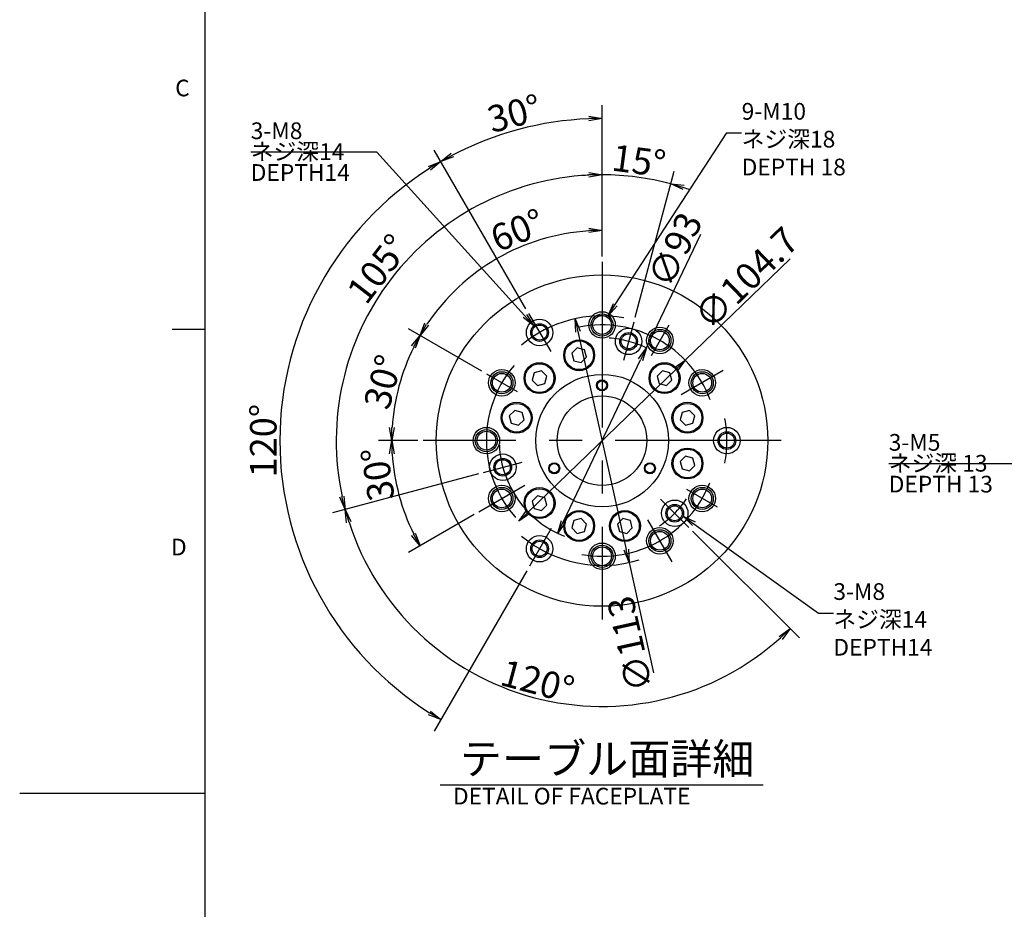
# Model space of a CAD drawing. Extents: x 0 to 863, y 0 to 594.
# Drawn here: x 0 to 149, y 279 to 414 of the extents above; entities that cross this region are included whole.
import ezdxf
from ezdxf import colors
from ezdxf.entities.mleader import LeaderData, LeaderLine
from ezdxf.math import Vec2, Vec3

# ---------------------------------------------------------------- set-up
doc = ezdxf.new("R2010")
doc.units = 0
doc.header["$LTSCALE"] = 20
doc.linetypes.add('CENTER', pattern=[2, 1.25, -0.25, 0.25, -0.25])
doc.layers.get('0').update_dxf_attribs({"linetype": 'CONTINUOUS'})
doc.layers.add('MAIN0', color=7, linetype='CONTINUOUS')
doc.layers.add('WAKU0', color=7, linetype='CONTINUOUS')
doc.styles.add('KNJYOKO', font='TXT', dxfattribs={"bigfont": 'BIGFONT'})
doc.dimstyles.new('MAIN001', dxfattribs={"dimtxt": 3.1, "dimasz": 2, "dimexe": 2, "dimexo": 0.8, "dimgap": 0.09, "dimtad": 1, "dimdec": 3, "dimlfac": 3, "dimdsep": 46, "dimtxsty": 'STANDARD', "dimcen": 0.09, "dimaunit": 1, "dimadec": 4, "dimazin": 2, "dimtfac": 0.903226, "dimtdec": 4, "dimtmove": 0, "dimatfit": 3, "dimfxl": 1, "dimtvp": 0.66129, "dimtolj": 1, "dimtzin": 0, "dimarcsym": 0})

# ---------------------------------------------------------------- blocks, each defined once
blk = doc.blocks.new('_OPEN')
at = {"color": 0, "linetype": 'BYBLOCK', "lineweight": -2}
for p, q in [((-1, 0.166667), (0, 0)), ((0, 0), (-1, -0.166667)), ((0, 0), (-1, 0))]:
    blk.add_line(p, q, dxfattribs=at)
blk = doc.blocks.new('*D17')
at = {"layer": 'MAIN0', "color": 0, "linetype": 'BYBLOCK', "lineweight": -2}
for p, q in [((87.84, 378), (87.84, 400.8)), ((76.36, 370.09), (62.54, 394.02))]:
    blk.add_line(p, q, dxfattribs=at)
blk.add_arc((87.84, 350.2), 48.6, 92.358, 117.642, dxfattribs=at)
at = {"layer": 'MAIN0', "color": 0, "linetype": 'BYBLOCK', "xscale": 2, "yscale": 2, "zscale": 2}
for p, rotation in [((87.84, 398.8), 360), ((63.54, 392.29), 210.0000000091611)]:
    blk.add_blockref('_OPEN', p, dxfattribs=dict(at, rotation=rotation))
at = {"layer": 'MAIN0', "color": 0, "linetype": 'BYBLOCK', "insert": (74.61, 399.56), "char_height": 4, "attachment_point": 5, "rotation": 15, "line_spacing_factor": 0.75}
blk.add_mtext('\\A1;30°', dxfattribs=at)
blk = doc.blocks.new('*D18')
at = {"layer": 'MAIN0', "color": 0, "linetype": 'BYBLOCK', "lineweight": -2}
for p, q in [((76.36, 370.09), (62.54, 394.02)), ((76.5, 330.56), (62.54, 306.38))]:
    blk.add_line(p, q, dxfattribs=at)
blk.add_arc((87.84, 350.2), 48.6, 122.358, 237.642, dxfattribs=at)
at = {"layer": 'MAIN0', "color": 0, "linetype": 'BYBLOCK', "xscale": 2, "yscale": 2, "zscale": 2}
for p, rotation in [((63.54, 392.29), 30.00000000916111), ((63.54, 308.11), 330.0000000089199)]:
    blk.add_blockref('_OPEN', p, dxfattribs=dict(at, rotation=rotation))
at = {"layer": 'MAIN0', "color": 0, "linetype": 'BYBLOCK', "insert": (36.74, 350.2), "char_height": 4, "attachment_point": 5, "rotation": 90, "line_spacing_factor": 0.75}
blk.add_mtext('\\A1;120°', dxfattribs=at)
blk = doc.blocks.new('*D19')
at = {"layer": 'MAIN0', "color": 0, "linetype": 'BYBLOCK', "lineweight": -2}
for p, q in [((87.84, 378), (87.84, 392.3)), ((92.83, 368.84), (98.73, 390.86))]:
    blk.add_line(p, q, dxfattribs=at)
for start, end in [(92.858, 94.287), (75, 90), (70.713, 72.142)]:
    blk.add_arc((87.84, 350.2), 40.1, start, end, dxfattribs=at)
at = {"layer": 'MAIN0', "color": 0, "linetype": 'BYBLOCK', "xscale": 2, "yscale": 2, "zscale": 2}
for p, rotation in [((87.84, 390.3), 360), ((98.22, 388.93), 165.0000000094448)]:
    blk.add_blockref('_OPEN', p, dxfattribs=dict(at, rotation=rotation))
at = {"layer": 'MAIN0', "color": 0, "linetype": 'BYBLOCK', "insert": (93.4, 392.43), "char_height": 4, "attachment_point": 5, "rotation": 352.5, "line_spacing_factor": 0.75}
blk.add_mtext('\\A1;15°', dxfattribs=at)
blk = doc.blocks.new('*D20')
at = {"layer": 'MAIN0', "color": 0, "linetype": 'BYBLOCK', "lineweight": -2}
for p, q in [((87.84, 378), (87.84, 392.3)), ((69.2, 345.21), (47.18, 339.31))]:
    blk.add_line(p, q, dxfattribs=at)
blk.add_arc((87.84, 350.2), 40.1, 92.858, 192.142, dxfattribs=at)
at = {"layer": 'MAIN0', "color": 0, "linetype": 'BYBLOCK', "xscale": 2, "yscale": 2, "zscale": 2}
for p, rotation in [((87.84, 390.3), 360), ((49.11, 339.82), 285.0000000073599)]:
    blk.add_blockref('_OPEN', p, dxfattribs=dict(at, rotation=rotation))
at = {"layer": 'MAIN0', "color": 0, "linetype": 'BYBLOCK', "insert": (54.05, 376.13), "char_height": 4, "attachment_point": 5, "rotation": 52.5, "line_spacing_factor": 0.75}
blk.add_mtext('\\A1;105°', dxfattribs=at)
blk = doc.blocks.new('*D21')
at = {"layer": 'MAIN0', "color": 0, "linetype": 'BYBLOCK', "lineweight": -2}
for p, q in [((69.2, 345.21), (47.18, 339.31)), ((101.49, 336.55), (117.6, 320.43))]:
    blk.add_line(p, q, dxfattribs=at)
blk.add_arc((87.84, 350.2), 40.1, 197.858, 312.142, dxfattribs=at)
at = {"layer": 'MAIN0', "color": 0, "linetype": 'BYBLOCK', "xscale": 2, "yscale": 2, "zscale": 2}
for p, rotation in [((49.11, 339.82), 105.0000000073599), ((116.19, 321.85), 45.0000000102084)]:
    blk.add_blockref('_OPEN', p, dxfattribs=dict(at, rotation=rotation))
at = {"layer": 'MAIN0', "color": 0, "linetype": 'BYBLOCK', "insert": (78.11, 313.89), "char_height": 4, "attachment_point": 5, "rotation": 345, "line_spacing_factor": 0.75}
blk.add_mtext('\\A1;120°', dxfattribs=at)
blk = doc.blocks.new('*D22')
at = {"layer": 'MAIN0', "color": 0, "linetype": 'BYBLOCK', "lineweight": -2}
for p, q in [((87.84, 378), (87.84, 383.91)), ((69.72, 360.66), (58.64, 367.06))]:
    blk.add_line(p, q, dxfattribs=at)
blk.add_arc((87.84, 350.2), 31.71, 93.6135, 146.3865, dxfattribs=at)
at = {"layer": 'MAIN0', "color": 0, "linetype": 'BYBLOCK', "xscale": 2, "yscale": 2, "zscale": 2}
for p, rotation in [((87.84, 381.91), 360), ((60.38, 366.06), 240.0000000076142)]:
    blk.add_blockref('_OPEN', p, dxfattribs=dict(at, rotation=rotation))
at = {"layer": 'MAIN0', "color": 0, "linetype": 'BYBLOCK', "insert": (75.09, 381.95), "char_height": 4, "attachment_point": 5, "rotation": 21.8732, "line_spacing_factor": 0.75}
blk.add_mtext('\\A1;60°', dxfattribs=at)
blk = doc.blocks.new('*D23')
at = {"layer": 'MAIN0', "color": 0, "linetype": 'BYBLOCK', "lineweight": -2}
for p, q in [((69.72, 360.66), (58.64, 367.06)), ((60.04, 350.2), (54.13, 350.2))]:
    blk.add_line(p, q, dxfattribs=at)
blk.add_arc((87.84, 350.2), 31.71, 153.6135, 176.3865, dxfattribs=at)
at = {"layer": 'MAIN0', "color": 0, "linetype": 'BYBLOCK', "xscale": 2, "yscale": 2, "zscale": 2}
for p, rotation in [((60.38, 366.06), 60.00000000761418), ((56.13, 350.2), 270)]:
    blk.add_blockref('_OPEN', p, dxfattribs=dict(at, rotation=rotation))
at = {"layer": 'MAIN0', "color": 0, "linetype": 'BYBLOCK', "insert": (54.79, 359.06), "char_height": 4, "attachment_point": 5, "rotation": 75, "line_spacing_factor": 0.75}
blk.add_mtext('\\A1;30°', dxfattribs=at)
blk = doc.blocks.new('*D24')
at = {"layer": 'MAIN0', "color": 0, "linetype": 'BYBLOCK', "lineweight": -2}
for p, q in [((60.04, 350.2), (54.13, 350.2)), ((68.57, 339.08), (58.64, 333.34))]:
    blk.add_line(p, q, dxfattribs=at)
blk.add_arc((87.84, 350.2), 31.71, 183.6135, 206.3865, dxfattribs=at)
at = {"layer": 'MAIN0', "color": 0, "linetype": 'BYBLOCK', "xscale": 2, "yscale": 2, "zscale": 2}
for p, rotation in [((56.13, 350.2), 90), ((60.38, 334.34), 300.0000000062286)]:
    blk.add_blockref('_OPEN', p, dxfattribs=dict(at, rotation=rotation))
at = {"layer": 'MAIN0', "color": 0, "linetype": 'BYBLOCK', "insert": (54, 345.14), "char_height": 4, "attachment_point": 5, "rotation": 98.4978, "line_spacing_factor": 0.75}
blk.add_mtext('\\A1;30°', dxfattribs=at)
blk = doc.blocks.new('*D25')
at = {"layer": 'MAIN0', "color": 0, "linetype": 'BYBLOCK', "lineweight": -2}
for p, q in [((100.38, 362.33), (116.23, 377.65)), ((98.95, 360.94), (76.73, 339.46))]:
    blk.add_line(p, q, dxfattribs=at)
at = {"layer": 'MAIN0', "color": 0, "linetype": 'BYBLOCK', "xscale": 2, "yscale": 2, "zscale": 2}
for p, rotation in [((100.38, 362.33), 44.03926164286332), ((75.29, 338.07), 224.0392616428633)]:
    blk.add_blockref('_OPEN', p, dxfattribs=dict(at, rotation=rotation))
at = {"layer": 'MAIN0', "color": 0, "linetype": 'BYBLOCK', "insert": (109.6, 374.72), "char_height": 4, "attachment_point": 5, "rotation": 44.0393, "line_spacing_factor": 0.75}
blk.add_mtext('\\A1;∅104.7', dxfattribs=at)
blk = doc.blocks.new('*D26')
at = {"layer": 'MAIN0', "color": 0, "linetype": 'BYBLOCK', "lineweight": -2}
for p, q in [((94.52, 364.18), (102.74, 381.36)), ((82.02, 338.02), (93.66, 362.38))]:
    blk.add_line(p, q, dxfattribs=at)
at = {"layer": 'MAIN0', "color": 0, "linetype": 'BYBLOCK', "xscale": 2, "yscale": 2, "zscale": 2}
for p, rotation in [((94.52, 364.18), 64.44848395133887), ((81.15, 336.22), 244.4484839513389)]:
    blk.add_blockref('_OPEN', p, dxfattribs=dict(at, rotation=rotation))
at = {"layer": 'MAIN0', "color": 0, "linetype": 'BYBLOCK', "insert": (98.84, 379.01), "char_height": 4, "attachment_point": 5, "rotation": 64.4485, "line_spacing_factor": 0.75}
blk.add_mtext('\\A1;∅93', dxfattribs=at)
blk = doc.blocks.new('*D27')
at = {"layer": 'MAIN0', "color": 0, "linetype": 'BYBLOCK', "lineweight": -2}
for p, q in [((84.2, 366.64), (91.47, 333.76)), ((91.91, 331.81), (95.58, 315.19))]:
    blk.add_line(p, q, dxfattribs=at)
at = {"layer": 'MAIN0', "color": 0, "linetype": 'BYBLOCK', "xscale": 2, "yscale": 2, "zscale": 2}
for p, rotation in [((83.77, 368.59), 102.4710618530922), ((91.91, 331.81), 282.4710618530922)]:
    blk.add_blockref('_OPEN', p, dxfattribs=dict(at, rotation=rotation))
at = {"layer": 'MAIN0', "color": 0, "linetype": 'BYBLOCK', "insert": (92.06, 319.53), "char_height": 4, "attachment_point": 5, "rotation": 102.4711, "line_spacing_factor": 0.75}
blk.add_mtext('\\A1;∅113', dxfattribs=at)
blk = doc.blocks.new('M0')
at = {"layer": 'WAKU0', "color": 0, "linetype": 'BYBLOCK', "lineweight": -2}
for p, q in [((28, 14), (28, 582)), ((23, 367), (28, 367)), ((0, 297), (28, 297))]:
    blk.add_line(p, q, dxfattribs=at)
at = {"layer": 'WAKU0', "color": 0, "linetype": 'BYBLOCK', "lineweight": -2, "char_height": 3.1, "attachment_point": 1, "line_spacing_factor": 0.672}
for s, insert in [('{\\H0.81x;C}', (23.45, 404.66)), ('{\\H0.81x;D}', (22.83, 335.4))]:
    blk.add_mtext(s, dxfattribs=dict(at, insert=insert))

msp = doc.modelspace()

# ---------------------------------------------------------------- linework, layer by layer
at = {"layer": 'MAIN0', "color": 3, "linetype": 'CENTER'}
for p, q in [((87.83857, 377.20034), (87.83857, 323.20034)), ((76.75524, 369.39724), (80.08857, 363.62373)), ((92.62672, 368.06997), (91.07381, 362.27441)), ((97.89691, 367.62188), (95.23024, 363.00308)), ((70.41703, 360.25867), (75.03583, 357.59201)), ((106.12614, 360.75867), (99.77529, 357.09201)), ((114.83857, 350.20034), (60.83857, 350.20034)), ((69.96894, 345.41219), (75.7645, 346.9651)), ((69.26233, 339.47534), (76.19053, 343.47534)), ((105.26012, 340.14201), (100.64131, 342.80867)), ((100.92005, 337.11886), (96.67741, 341.3615)), ((98.39691, 331.91277), (94.73024, 338.26362)), ((80.1828, 336.94016), (76.89726, 331.24943))]:
    msp.add_line(p, q, dxfattribs=at)
at = {"layer": 'MAIN0', "color": 3, "linetype": 'CONTINUOUS'}
for p, q in [((84.08879, 364.19471), (83.2723, 363.37821)), ((85.20415, 363.89585), (84.08879, 364.19471)), ((85.50301, 362.78049), (85.20415, 363.89585)), ((83.2723, 363.37821), (83.57115, 362.26285)), ((84.68651, 361.964), (85.50301, 362.78049)), ((83.57115, 362.26285), (84.68651, 361.964)), ((77.59398, 360.44493), (77.29513, 359.32957)), ((78.70934, 360.74379), (77.59398, 360.44493)), ((79.52584, 359.92729), (78.70934, 360.74379)), ((79.22698, 358.81193), (79.52584, 359.92729)), ((96.9678, 360.74379), (96.15131, 359.92729)), ((96.15131, 359.92729), (96.45017, 358.81193)), ((98.08316, 360.44493), (96.9678, 360.74379)), ((98.38202, 359.32957), (98.08316, 360.44493)), ((77.29513, 359.32957), (78.11162, 358.51307)), ((78.11162, 358.51307), (79.22698, 358.81193)), ((96.45017, 358.81193), (97.56552, 358.51307)), ((97.56552, 358.51307), (98.38202, 359.32957)), ((74.6607, 354.76662), (73.84421, 353.95012)), ((73.84421, 353.95012), (74.14306, 352.83476)), ((75.77606, 354.46776), (74.6607, 354.76662)), ((76.07492, 353.3524), (75.77606, 354.46776)), ((99.90109, 354.46776), (99.60223, 353.3524)), ((101.01644, 354.76662), (99.90109, 354.46776)), ((101.83294, 353.95012), (101.01644, 354.76662)), ((101.53408, 352.83476), (101.83294, 353.95012)), ((74.14306, 352.83476), (75.25842, 352.53591)), ((75.25842, 352.53591), (76.07492, 353.3524)), ((99.60223, 353.3524), (100.41872, 352.53591)), ((100.41872, 352.53591), (101.53408, 352.83476)), ((100.41872, 347.86477), (99.60223, 347.04828)), ((101.53408, 347.56592), (100.41872, 347.86477)), ((101.83294, 346.45056), (101.53408, 347.56592)), ((99.60223, 347.04828), (99.90109, 345.93292)), ((101.01644, 345.63406), (101.83294, 346.45056)), ((99.90109, 345.93292), (101.01644, 345.63406)), ((78.11162, 341.8876), (77.29513, 341.07111)), ((79.22698, 341.58875), (78.11162, 341.8876)), ((79.52584, 340.47339), (79.22698, 341.58875)), ((77.29513, 341.07111), (77.59398, 339.95575)), ((78.70934, 339.65689), (79.52584, 340.47339)), ((77.59398, 339.95575), (78.70934, 339.65689)), ((83.57115, 338.13783), (83.2723, 337.02247)), ((84.68651, 338.43668), (83.57115, 338.13783)), ((85.50301, 337.62019), (84.68651, 338.43668)), ((85.20415, 336.50483), (85.50301, 337.62019)), ((90.99063, 338.43668), (90.17414, 337.62019)), ((90.17414, 337.62019), (90.473, 336.50483)), ((92.10599, 338.13783), (90.99063, 338.43668)), ((92.40485, 337.02247), (92.10599, 338.13783)), ((83.2723, 337.02247), (84.08879, 336.20597)), ((84.08879, 336.20597), (85.20415, 336.50483)), ((90.473, 336.50483), (91.58835, 336.20597)), ((91.58835, 336.20597), (92.40485, 337.02247)), ((63.40869, 298.29106), (112.12775, 298.29106))]:
    msp.add_line(p, q, dxfattribs=at)
for centre, radius in [((87.83857, 350.20034), 25), ((78.42191, 366.51048), 2), ((87.83857, 367.65034), 2), ((87.83857, 367.65034), 1.66667), ((87.83857, 367.65034), 1.41667), ((78.42191, 366.51048), 1.33333), ((78.42191, 366.51048), 1.13333), ((91.85027, 365.17219), 2), ((96.56357, 365.31248), 2), ((96.56357, 365.31248), 1.66667), ((84.38765, 363.07935), 2.33333), ((91.85027, 365.17219), 1.33333), ((91.85027, 365.17219), 1.13333), ((96.56357, 365.31248), 1.41667), ((84.38765, 363.07935), 2.16667), ((72.72643, 358.92534), 2), ((78.41048, 359.62843), 2.33333), ((78.41048, 359.62843), 2.16667), ((97.26666, 359.62843), 2.33333), ((97.26666, 359.62843), 2.16667), ((102.95071, 358.92534), 2), ((72.72643, 358.92534), 1.66667), ((72.72643, 358.92534), 1.41667), ((87.83857, 350.20034), 10), ((102.95071, 358.92534), 1.66667), ((102.95071, 358.92534), 1.41667), ((87.83857, 358.53367), 0.83333), ((87.83857, 358.53367), 0.7), ((87.83857, 350.20034), 6.75), ((74.95956, 353.65126), 2.33333), ((74.95956, 353.65126), 2.16667), ((100.71758, 353.65126), 2.33333), ((100.71758, 353.65126), 2.16667), ((70.38857, 350.20034), 2), ((106.67191, 350.20034), 2), ((70.38857, 350.20034), 1.66667), ((70.38857, 350.20034), 1.41667), ((106.67191, 350.20034), 1.33333), ((106.67191, 350.20034), 1.13333), ((100.71758, 346.74942), 2.33333), ((72.86672, 346.18864), 2), ((72.86672, 346.18864), 1.33333), ((100.71758, 346.74942), 2.16667), ((72.86672, 346.18864), 1.13333), ((80.62169, 346.03367), 0.83333), ((80.62169, 346.03367), 0.7), ((95.05545, 346.03367), 0.83333), ((95.05545, 346.03367), 0.7), ((72.72643, 341.47534), 2), ((72.72643, 341.47534), 1.66667), ((78.41048, 340.77225), 2.33333), ((102.95071, 341.47534), 2), ((102.95071, 341.47534), 1.66667), ((72.72643, 341.47534), 1.41667), ((78.41048, 340.77225), 2.16667), ((102.95071, 341.47534), 1.41667), ((98.79873, 339.24018), 2), ((98.79873, 339.24018), 1.33333), ((98.79873, 339.24018), 1.13333), ((84.38765, 337.32133), 2.33333), ((84.38765, 337.32133), 2.16667), ((91.28949, 337.32133), 2.33333), ((91.28949, 337.32133), 2.16667), ((78.42191, 333.89019), 2), ((96.56357, 335.0882), 2), ((96.56357, 335.0882), 1.66667), ((96.56357, 335.0882), 1.41667), ((78.42191, 333.89019), 1.33333), ((78.42191, 333.89019), 1.13333), ((87.83857, 332.75034), 2), ((87.83857, 332.75034), 1.66667), ((87.83857, 332.75034), 1.41667)]:
    msp.add_circle(centre, radius, dxfattribs=at)
at = {"layer": 'MAIN0', "color": 3, "linetype": 'CENTER'}
for radius, start, end in [(18.83333, 80.0263101, 130.1416935), (17.45, 20.6667034, 101.3464196), (15.5, 63.905356, 86.094644), (17.45, 139.5222963, 232.7551673), (18.83333, 349.5390621, 370.1437086), (15.5, 182.507759, 248.621208), (17.45, 260.0066937, 338.6505568), (15.5, 303.905356, 325.4017232), (18.83333, 229.8562914, 287.3252529)]:
    msp.add_arc((87.83857, 350.20034), radius, start, end, dxfattribs=at)

# ---------------------------------------------------------------- block references
at = {"layer": 'WAKU0', "color": 3, "linetype": 'CONTINUOUS'}
msp.add_blockref('M0', (0, 0), dxfattribs=at)

# ---------------------------------------------------------------- texts
at = {"layer": 'MAIN0', "color": 3, "linetype": 'CONTINUOUS', "attachment_point": 1, "style": 'KNJYOKO'}
for s, insert, char_height, line_spacing_factor in [('{\\H0.63x;{3-M8\\Pネジ深14\\PDEPTH14}}', (34.84505, 398.21372), 4, 0.75), ('{\\H0.63x;{3-M5\\Pネジ深 13\\PDEPTH 13}}', (131.07831, 351.19617), 4, 0.75), ('{\\H0.93x;{テーブル面詳細}}', (66.40573, 304.51612), 5, 0.672)]:
    msp.add_mtext(s, dxfattribs=dict(at, insert=insert, char_height=char_height, line_spacing_factor=line_spacing_factor))
at = {"layer": 'MAIN0', "color": 3, "linetype": 'CONTINUOUS', "insert": (65.35006, 297.82284), "char_height": 4, "attachment_point": 1, "line_spacing_factor": 0.75}
msp.add_mtext('{\\H0.63x;{DETAIL OF FACEPLATE}}', dxfattribs=at)

# ---------------------------------------------------------------- dimensions: what is measured, and where the dimension line sits
at = {"layer": 'MAIN0', "color": 3, "linetype": 'CONTINUOUS'}
for base, line1, line2, picture, middle in [((75.2608335, 397.1410975), ((87.8385717, 377.2003396), (87.8385717, 376.8670063)), ((76.921905, 369.1085609), (76.7552383, 369.3972361)), '*D17', (75.131424, 397.6240604)), ((93.07203, 389.952403), ((92.626724, 368.069967), (92.540451, 367.747992)), ((87.838572, 376.867006), (87.838572, 377.20034)), '*D19', (93.137293, 390.448125)), ((39.2419232, 350.2003396), ((76.7552383, 369.3972361), (76.921905, 369.1085609)), ((77.0639269, 331.5381075), (76.8972603, 331.2494323)), '*D18', (38.7419232, 350.2003396)), ((56.029004, 374.608679), ((87.838572, 377.20034), (87.838572, 376.867006)), ((70.290919, 345.49846), (69.968944, 345.412187)), '*D20', (55.632327, 374.91306)), ((71.9825384, 377.6637949), ((87.8385717, 377.2003396), (87.8385717, 376.8670063)), ((70.7057024, 360.0920063), (70.4170273, 360.2586729)), '*D22', (75.8378663, 380.0934877)), ((57.2070676, 358.4080264), ((70.4170273, 360.2586729), (70.7057024, 360.0920063)), ((61.171905, 350.2003396), (60.8385717, 350.2003396)), '*D23', (56.7241046, 358.5374359)), ((57.2070676, 341.9926528), ((60.8385717, 350.2003396), (61.171905, 350.2003396)), ((69.5510019, 339.6420063), (69.2623268, 339.4753396)), '*D24', (55.9801421, 345.4403292)), ((77.461201, 311.471464), ((69.968944, 345.412187), (70.290919, 345.49846)), ((100.684345, 337.354566), (100.920047, 337.118864)), '*D21', (77.59061, 311.954427))]:
    dim = msp.add_angular_dim_2l(base=base, line1=line1, line2=line2, dimstyle='MAIN001', override={"dimasz": 2, "dimblk1": 'OPEN', "dimblk2": 'OPEN', "dimsah": 1}, dxfattribs=at)
    dim.commit()
    dim.dimension.update_dxf_attribs({"geometry": picture, "text_midpoint": middle, "dimtype": 162})
for p1, p2, picture, middle in [((81.15307, 336.21627), (94.52407, 364.18441), '*D26', (100.64517, 378.14714)), ((100.38274, 362.33073), (75.2944, 338.06995), '*D25', (110.99167, 373.28525)), ((83.77158, 368.5893), (91.90556, 331.81138), '*D27', (94.01421, 319.96169))]:
    dim = msp.add_diameter_dim_2p(p1=p1, p2=p2, dimstyle='MAIN001', override={"dimasz": 2, "dimblk1": 'OPEN', "dimblk2": 'OPEN', "dimsah": 1, "dimatfit": 2}, dxfattribs=at)
    dim.commit()
    dim.dimension.update_dxf_attribs({"geometry": picture, "text_midpoint": middle, "dimtype": 163})

# ---------------------------------------------------------------- leaders
at = {"layer": 'MAIN0', "color": 3, "linetype": 'CONTINUOUS', "annotation_type": 0, "has_hookline": 1, "hookline_direction": 1}
for points, text_width in [([(77.52887, 367.50057), (53.88505, 393.71372), (51.64405, 393.71372)], 16.799), ([(173.24743, 360.95521), (152.51831, 346.69617), (150.27731, 346.69617)], 19.199)]:
    msp.add_leader(points, dimstyle='MAIN001', override={"dimasz": 2, "dimgap": 0, "dimtad": 1, "dimldrblk": 'OPEN'}, dxfattribs=dict(at, text_width=text_width))
at = {"layer": 'MAIN0', "color": 3, "linetype": 'CONTINUOUS'}
ml = msp.add_multileader_mtext('STANDARD', dxfattribs=at)
ml.set_content('{\\H0.63x;{9-M10\\Pネジ深18\\PDEPTH 18}}', color=3, style='KNJYOKO')
ml.set_leader_properties(color=3, linetype='CONTINUOUS', lineweight=-1)
ml.set_arrow_properties(name='OPEN')
ml.build(insert=Vec2(0, 0))
ml.multileader.update_dxf_attribs({"text_left_attachment_type": 6, "dogleg_length": 0, "arrow_head_size": 2})
ctx = ml.context
ctx.base_point, ctx.arrow_head_size, ctx.landing_gap_size, ctx.plane_origin = Vec3(108.89358, 396.64435), 2, 0.01, Vec3(88.74583, 88.74583)
ctx.left_attachment, ctx.right_attachment = 6, 6
notes = []
notes.append((ctx, [(0, (1, 0, 0), (106.65358, 396.64435), (1, 0), 2.24, [(0, [(88.74583, 369.04843)], 0, [])])]))
ctx.mtext.insert = Vec3(108.89358, 401.14435)
ml = msp.add_multileader_mtext('STANDARD', dxfattribs=at)
ml.set_content('{\\H0.63x;{3-M8\\Pネジ深14\\PDEPTH14}}', color=3, style='KNJYOKO')
ml.set_leader_properties(color=3, linetype='CONTINUOUS', lineweight=-1)
ml.set_arrow_properties(name='OPEN')
ml.build(insert=Vec2(0, 0))
ml.multileader.update_dxf_attribs({"text_left_attachment_type": 6, "dogleg_length": 0, "arrow_head_size": 2})
ctx = ml.context
ctx.base_point, ctx.arrow_head_size, ctx.landing_gap_size, ctx.plane_origin = Vec3(122.72695, 324.19034), 2, 0.01, Vec3(100.06422, 100.06422)
ctx.left_attachment, ctx.right_attachment = 6, 6
notes.append((ctx, [(0, (1, 0, 0), (120.48695, 324.19034), (1, 0), 2.24, [(0, [(100.06422, 338.8203)], 0, [])])]))
ctx.mtext.insert = Vec3(122.72695, 328.69034)
for ctx, leaders in notes:
    for number, flags, end, landing, length, lines in leaders:
        leader = LeaderData()
        leader.index, (leader.has_last_leader_line, leader.has_dogleg_vector, leader.attachment_direction) = number, flags
        leader.last_leader_point, leader.dogleg_vector, leader.dogleg_length = Vec3(end), Vec3(landing), length
        for number, points, colour, breaks in lines:
            line = LeaderLine()
            line.index, line.vertices, line.color, line.breaks = number, Vec3.list(points), colors.encode_raw_color(colour), breaks
            leader.lines.append(line)
        ctx.leaders.append(leader)

doc.saveas('drawing.dxf')
